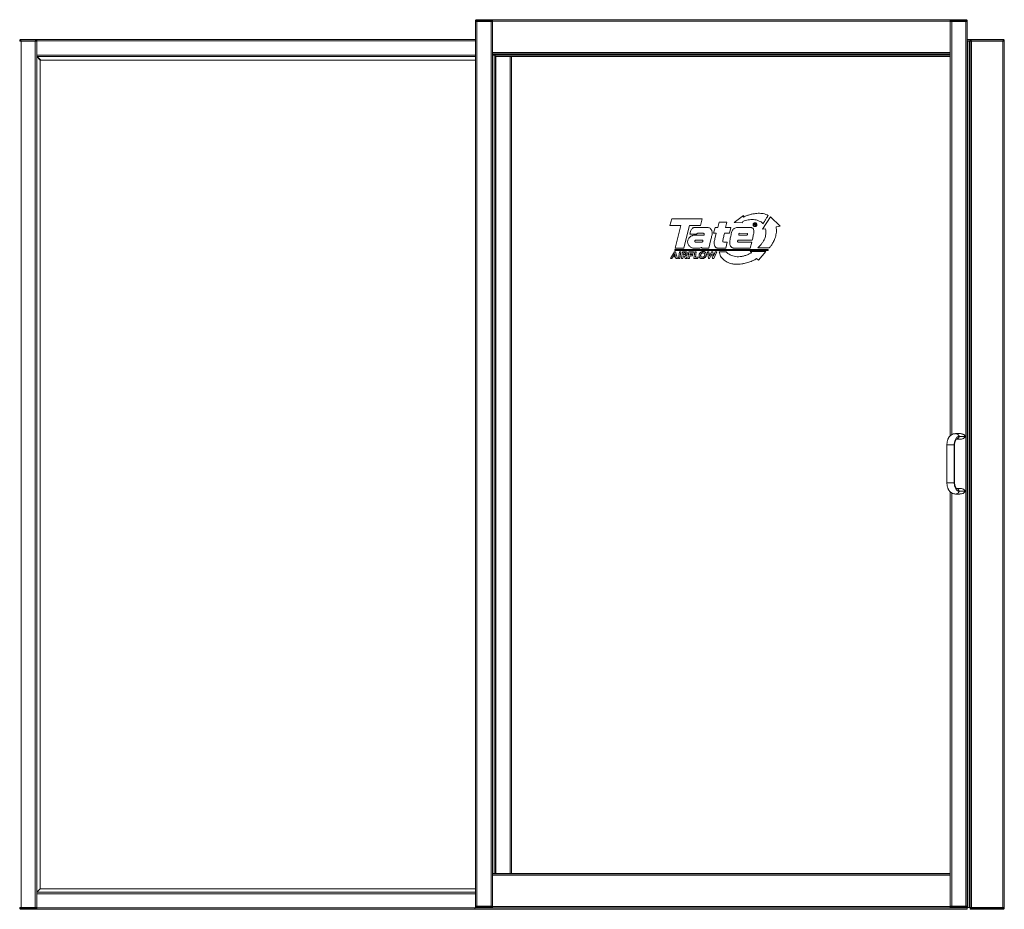
# Model space of a CAD drawing. Units: millimetres. Extents: x 2 to 412, y 17 to 277.
# Drawn here: x 61 to 152, y 152 to 234 of the extents above; entities that cross this region are included whole.
import ezdxf

# ---------------------------------------------------------------- set-up
doc = ezdxf.new("R2010")
doc.units = ezdxf.units.MM
doc.header["$PDSIZE"] = -1
doc.dimstyles.new('ISO-25', dxfattribs={"dimtxt": 2.5, "dimasz": 2.5, "dimexe": 1.25, "dimexo": 0.625, "dimtad": 1, "dimtxsty": 'Standard', "dimcen": 2.5, "dimadec": 0, "dimazin": 0, "dimtfac": 1, "dimtmove": 0, "dimatfit": 3, "dimfxl": 1, "dimarcsym": 0})

# ---------------------------------------------------------------- blocks, each defined once
blk = doc.blocks.new('*D332')
at = {"color": 0, "lineweight": -2, "transparency": 16777216}
for p, q in [((60.481, 232.097), (46.155, 232.097)), ((47.155, 228.795), (47.155, 199.229)), ((47.155, 155.399), (47.155, 184.966)), ((60.481, 152.097), (46.155, 152.097))]:
    blk.add_line(p, q, dxfattribs=at)
at = {"color": 0, "transparency": 16777216}
for points in [[(46.605, 228.795), (47.705, 228.795), (47.155, 232.097)], [(46.605, 155.399), (47.705, 155.399), (47.155, 152.097)]]:
    blk.add_solid(points, dxfattribs=at)
at = {"layer": 'Defpoints', "color": 0, "transparency": 16777216}
for p in [(47.155, 232.097), (61.481, 232.097), (61.481, 152.097)]:
    blk.add_point(p, dxfattribs=at)
at = {"color": 0, "transparency": 16777216, "char_height": 3.5, "attachment_point": 5}
for s, insert in [('80,0"', (47.155, 195.663)), ('[203,2cm]', (47.155, 188.532))]:
    blk.add_mtext(s, dxfattribs=dict(at, insert=insert))

msp = doc.modelspace()

# ---------------------------------------------------------------- linework, layer by layer
at = {"color": 7, "linetype": 'Continuous', "lineweight": 15}
for p, q in [((103.275, 233.796), (103.275, 233.757)), ((103.412, 233.757), (103.275, 233.757)), ((103.275, 152.379), (103.275, 233.757)), ((103.393, 233.914), (104.731, 233.914)), ((103.412, 233.757), (103.412, 233.796)), ((104.712, 233.796), (103.412, 233.796)), ((104.712, 233.757), (103.412, 233.757)), ((103.412, 152.379), (103.412, 233.757)), ((104.712, 233.757), (104.712, 233.796)), ((104.849, 233.757), (104.712, 233.757)), ((104.712, 152.379), (104.712, 233.757)), ((146.936, 233.914), (104.849, 233.914)), ((104.849, 233.776), (104.849, 233.914)), ((146.936, 233.776), (104.849, 233.776)), ((104.849, 230.902), (104.849, 233.776)), ((146.936, 233.776), (146.936, 233.914)), ((146.936, 230.902), (146.936, 233.776)), ((147.074, 233.757), (146.936, 233.757)), ((147.054, 233.914), (148.393, 233.914)), ((148.373, 233.796), (147.074, 233.796)), ((147.074, 233.757), (147.074, 233.796)), ((148.373, 233.757), (147.074, 233.757)), ((148.373, 233.757), (148.373, 233.796)), ((148.511, 233.757), (148.373, 233.757)), ((148.373, 233.757), (148.373, 152.379)), ((148.511, 233.757), (148.511, 233.796)), ((148.511, 233.757), (148.511, 152.379)), ((61.363, 231.94), (61.363, 231.979)), ((61.363, 231.94), (61.501, 231.94)), ((62.82, 232.097), (61.481, 232.097)), ((61.501, 231.94), (61.501, 231.979)), ((61.501, 231.979), (62.8, 231.979)), ((61.501, 231.94), (62.8, 231.94)), ((61.501, 152.255), (61.501, 231.94)), ((62.8, 231.94), (62.8, 231.979)), ((62.8, 231.94), (62.938, 231.94)), ((62.8, 152.255), (62.8, 231.94)), ((103.275, 232.097), (62.938, 232.097)), ((62.938, 231.959), (62.938, 232.097)), ((62.938, 230.66), (62.938, 231.959)), ((148.883, 232.097), (148.511, 232.097)), ((148.511, 231.94), (148.562, 231.94)), ((148.562, 231.94), (148.562, 152.255)), ((148.562, 231.94), (148.568, 231.94)), ((148.568, 231.94), (148.568, 152.255)), ((148.568, 231.94), (148.725, 231.94)), ((148.725, 231.94), (148.725, 152.255)), ((148.725, 231.94), (148.745, 231.94)), ((148.745, 231.94), (148.745, 152.255)), ((148.745, 231.94), (148.764, 231.94)), ((148.764, 231.94), (148.764, 231.979)), ((148.902, 231.94), (148.764, 231.94)), ((148.764, 152.255), (148.764, 231.94)), ((148.883, 232.097), (151.796, 232.097)), ((148.902, 231.979), (151.776, 231.979)), ((148.902, 231.94), (148.902, 231.979)), ((151.776, 231.94), (148.902, 231.94)), ((148.902, 152.255), (148.902, 231.94)), ((151.776, 231.94), (151.776, 231.979)), ((151.776, 231.94), (151.914, 231.94)), ((151.776, 152.255), (151.776, 231.94)), ((151.914, 231.94), (151.914, 231.979)), ((151.914, 152.255), (151.914, 231.94)), ((62.938, 230.522), (62.938, 230.66)), ((63.253, 230.207), (62.938, 230.522)), ((103.275, 230.522), (62.938, 230.522)), ((62.938, 153.672), (62.938, 230.522)), ((62.977, 230.522), (63.292, 230.207)), ((63.253, 153.987), (63.253, 230.207)), ((63.292, 230.207), (103.275, 230.207)), ((146.936, 230.902), (104.849, 230.902)), ((104.849, 230.765), (104.849, 230.902)), ((146.936, 230.765), (104.849, 230.765)), ((104.849, 155.371), (104.849, 230.765)), ((104.849, 230.728), (146.936, 230.728)), ((104.886, 230.765), (104.886, 155.371)), ((104.886, 230.651), (105.074, 230.651)), ((105.074, 230.651), (105.099, 230.651)), ((105.099, 155.376), (105.099, 230.651)), ((105.162, 230.522), (105.099, 230.522)), ((106.461, 230.522), (105.162, 230.522)), ((106.599, 230.522), (106.461, 230.522)), ((146.931, 230.522), (106.599, 230.522)), ((106.599, 230.522), (106.599, 155.376)), ((146.931, 195.643), (146.931, 230.765)), ((146.936, 230.765), (146.936, 230.902)), ((146.936, 230.765), (146.936, 195.647)), ((121.153, 214.98), (121.341, 215.597)), ((121.341, 215.597), (124.12, 215.597)), ((124.12, 215.597), (123.962, 214.98)), ((127.071, 215.257), (127.919, 215.903)), ((129.666, 214.638), (130.406, 215.793)), ((130.406, 215.793), (131.287, 214.913)), ((122.164, 214.978), (121.153, 214.98)), ((121.641, 212.904), (122.164, 214.978)), ((122.953, 214.98), (122.686, 213.915)), ((123.962, 214.98), (122.953, 214.98)), ((123.355, 214.791), (124.68, 214.789)), ((125.172, 214.27), (125.313, 214.791)), ((125.313, 214.791), (125.555, 214.791)), ((125.555, 214.791), (125.678, 215.297)), ((125.678, 215.297), (126.388, 215.297)), ((126.388, 215.297), (126.285, 214.793)), ((126.285, 214.793), (126.763, 214.791)), ((126.763, 214.791), (126.632, 214.268)), ((127.851, 215.246), (127.071, 215.257)), ((127.21, 214.779), (127.276, 214.791)), ((127.276, 214.791), (128.67, 214.789)), ((127.866, 215.361), (127.851, 215.246)), ((128.919, 215.177), (128.872, 214.951)), ((128.872, 214.951), (128.902, 214.951)), ((128.902, 214.951), (128.923, 215.048)), ((129.024, 215.177), (128.919, 215.177)), ((128.923, 215.048), (128.997, 215.048)), ((128.928, 215.074), (128.944, 215.151)), ((128.999, 215.074), (128.928, 215.074)), ((128.944, 215.151), (129.021, 215.151)), ((129.022, 214.951), (129.059, 214.951)), ((129.054, 214.979), (129.06, 215.02)), ((129.059, 214.951), (129.06, 214.956)), ((129.967, 214.692), (129.666, 214.638)), ((131.287, 214.913), (130.932, 214.856)), ((122.686, 213.915), (122.434, 212.904)), ((123.613, 214.186), (122.99, 214.186)), ((123.365, 214.088), (124.253, 214.092)), ((124.253, 214.268), (123.708, 214.266)), ((125.426, 214.266), (125.172, 214.27)), ((125.299, 213.76), (125.426, 214.266)), ((126.632, 214.268), (126.185, 214.268)), ((128.223, 214.092), (127.534, 214.094)), ((127.571, 214.266), (128.258, 214.264)), ((128.247, 214.102), (128.223, 214.092)), ((128.779, 213.835), (128.74, 213.634)), ((122.434, 212.904), (121.641, 212.904)), ((123.847, 212.904), (123.277, 212.906)), ((124.112, 213.466), (123.488, 213.468)), ((123.505, 213.622), (123.535, 213.632)), ((123.535, 213.632), (124.151, 213.63)), ((124.105, 212.904), (124.105, 212.976)), ((124.739, 212.904), (124.105, 212.904)), ((124.932, 213.696), (124.739, 212.904)), ((126.304, 212.904), (125.547, 212.906)), ((126.068, 213.474), (126.111, 213.462)), ((126.111, 213.462), (126.425, 213.462)), ((126.425, 213.462), (126.304, 212.904)), ((128.543, 212.904), (127.025, 212.906)), ((127.446, 213.462), (128.684, 213.462)), ((128.74, 213.634), (127.474, 213.632)), ((128.684, 213.462), (128.543, 212.904)), ((130.287, 212.919), (129.234, 212.919)), ((121.222, 211.959), (121.573, 212.573)), ((121.371, 211.959), (121.222, 211.959)), ((121.441, 212.089), (121.371, 211.959)), ((121.679, 212.089), (121.441, 212.089)), ((121.6, 212.394), (121.499, 212.203)), ((121.499, 212.203), (121.649, 212.203)), ((121.573, 212.573), (121.685, 212.573)), ((121.649, 212.203), (121.6, 212.394)), ((121.602, 212.702), (121.602, 212.765)), ((121.602, 212.765), (130.184, 212.765)), ((121.602, 212.702), (130.184, 212.702)), ((121.714, 211.959), (121.679, 212.089)), ((121.685, 212.573), (121.867, 211.959)), ((121.867, 211.959), (121.714, 211.959)), ((121.948, 211.959), (122.034, 212.573)), ((122.084, 211.959), (121.948, 211.959)), ((122.034, 212.573), (122.17, 212.573)), ((122.17, 212.573), (122.084, 211.959)), ((122.229, 211.959), (122.315, 212.573)), ((122.364, 211.959), (122.229, 211.959)), ((122.315, 212.573), (122.553, 212.573)), ((122.398, 212.204), (122.364, 211.959)), ((122.465, 212.204), (122.398, 212.204)), ((122.434, 212.459), (122.415, 212.319)), ((122.415, 212.319), (122.494, 212.319)), ((122.522, 212.459), (122.434, 212.459)), ((122.56, 211.959), (122.465, 212.204)), ((122.722, 211.959), (122.56, 211.959)), ((122.602, 212.218), (122.722, 211.959)), ((122.818, 211.959), (122.904, 212.573)), ((122.954, 211.959), (122.818, 211.959)), ((122.904, 212.573), (123.316, 212.573)), ((122.987, 212.198), (122.954, 211.959)), ((123.243, 212.198), (122.987, 212.198)), ((123.022, 212.448), (123.005, 212.323)), ((123.005, 212.323), (123.261, 212.323)), ((123.299, 212.448), (123.022, 212.448)), ((123.261, 212.323), (123.243, 212.198)), ((123.316, 212.573), (123.299, 212.448)), ((123.355, 211.959), (123.441, 212.573)), ((123.741, 211.959), (123.355, 211.959)), ((123.441, 212.573), (123.576, 212.573)), ((123.576, 212.573), (123.507, 212.084)), ((123.507, 212.084), (123.758, 212.084)), ((123.758, 212.084), (123.741, 211.959)), ((124.603, 212.573), (124.75, 212.573)), ((124.699, 211.959), (124.603, 212.573)), ((124.816, 211.959), (124.699, 211.959)), ((124.75, 212.573), (124.793, 212.179)), ((124.793, 212.179), (124.795, 212.179)), ((124.795, 212.179), (124.979, 212.573)), ((125.01, 212.384), (124.816, 211.959)), ((124.979, 212.573), (125.105, 212.573)), ((125.012, 212.384), (125.01, 212.384)), ((125.088, 211.959), (125.012, 212.384)), ((125.209, 211.959), (125.088, 211.959)), ((125.105, 212.573), (125.176, 212.169)), ((125.176, 212.169), (125.178, 212.169)), ((125.178, 212.169), (125.337, 212.573)), ((125.474, 212.573), (125.209, 211.959)), ((125.337, 212.573), (125.474, 212.573)), ((125.702, 212.573), (126.325, 212.573)), ((128.673, 212.493), (128.542, 212.582)), ((128.542, 212.582), (129.995, 212.582)), ((129.305, 211.81), (129.137, 211.948)), ((129.995, 212.582), (129.305, 211.81)), ((130.184, 212.702), (130.184, 212.765)), ((147.814, 195.843), (147.43, 195.843)), ((146.635, 194.82), (146.635, 191.316)), ((147.312, 194.82), (147.312, 191.316)), ((147.344, 191.316), (147.344, 194.82)), ((147.489, 195.331), (147.814, 195.331)), ((148.294, 195.587), (147.752, 195.587)), ((146.931, 155.371), (146.931, 190.493)), ((146.936, 190.489), (146.936, 155.371)), ((147.43, 190.292), (147.814, 190.292)), ((147.814, 190.804), (147.494, 190.804)), ((147.752, 190.548), (148.294, 190.548)), ((104.849, 155.376), (146.936, 155.376)), ((104.849, 155.371), (104.849, 155.233)), ((104.849, 155.371), (146.936, 155.371)), ((104.849, 155.233), (146.936, 155.233)), ((104.849, 155.233), (104.849, 152.359)), ((146.936, 155.371), (146.936, 155.233)), ((146.936, 155.233), (146.936, 152.359)), ((62.938, 153.672), (63.253, 153.987)), ((103.275, 153.987), (63.253, 153.987)), ((103.275, 153.672), (62.938, 153.672)), ((62.938, 153.534), (62.938, 153.672)), ((62.938, 152.235), (62.938, 153.534)), ((61.363, 152.255), (61.363, 152.215)), ((61.501, 152.255), (61.363, 152.255)), ((61.501, 152.255), (61.501, 152.215)), ((62.8, 152.255), (61.501, 152.255)), ((62.8, 152.215), (61.501, 152.215)), ((62.8, 152.255), (62.8, 152.215)), ((62.938, 152.255), (62.8, 152.255)), ((62.938, 152.097), (62.938, 152.235)), ((103.235, 152.096), (103.235, 152.221)), ((103.235, 152.221), (103.393, 152.221)), ((103.275, 152.379), (103.275, 152.339)), ((103.275, 152.379), (103.412, 152.379)), ((104.731, 152.221), (103.393, 152.221)), ((103.412, 152.379), (103.412, 152.339)), ((103.412, 152.379), (104.712, 152.379)), ((103.412, 152.339), (104.712, 152.339)), ((104.712, 152.379), (104.712, 152.339)), ((104.712, 152.379), (104.849, 152.379)), ((104.731, 152.221), (104.849, 152.221)), ((104.849, 152.359), (104.849, 152.221)), ((104.849, 152.359), (146.936, 152.359)), ((104.849, 152.221), (146.936, 152.221)), ((146.936, 152.379), (147.074, 152.379)), ((146.936, 152.359), (146.936, 152.221)), ((146.936, 152.221), (147.054, 152.221)), ((148.393, 152.221), (147.054, 152.221)), ((147.074, 152.379), (147.074, 152.339)), ((147.074, 152.379), (148.373, 152.379)), ((147.074, 152.339), (148.373, 152.339)), ((148.373, 152.379), (148.373, 152.339)), ((148.373, 152.379), (148.511, 152.379)), ((148.393, 152.221), (148.511, 152.221)), ((148.489, 152.255), (148.562, 152.255)), ((148.511, 152.339), (148.511, 152.379)), ((148.511, 152.096), (148.511, 152.221)), ((148.562, 152.255), (148.568, 152.255)), ((148.568, 152.255), (148.725, 152.255)), ((148.725, 152.255), (148.745, 152.255)), ((148.745, 152.255), (148.764, 152.255)), ((148.764, 152.255), (148.902, 152.255)), ((148.764, 152.255), (148.764, 152.215)), ((148.764, 152.215), (148.764, 152.097)), ((148.902, 152.255), (148.902, 152.215)), ((148.902, 152.255), (151.776, 152.255)), ((148.902, 152.215), (151.776, 152.215)), ((151.776, 152.255), (151.776, 152.215)), ((151.914, 152.255), (151.776, 152.255)), ((151.914, 152.255), (151.914, 152.215)), ((61.481, 152.097), (62.82, 152.097)), ((103.235, 152.097), (62.938, 152.097)), ((103.235, 152.096), (148.511, 152.096)), ((148.883, 152.097), (148.764, 152.097)), ((148.883, 152.097), (151.796, 152.097))]:
    msp.add_line(p, q, dxfattribs=at)
at = {"color": 8, "linetype": 'Continuous', "lineweight": 15}
for p, q in [((147.074, 233.757), (147.074, 195.75)), ((103.275, 231.959), (62.938, 231.959)), ((148.764, 231.959), (148.511, 231.959)), ((103.275, 230.66), (62.938, 230.66)), ((146.931, 230.66), (104.886, 230.66)), ((105.074, 230.651), (105.074, 155.376)), ((105.162, 230.522), (105.162, 155.376)), ((106.461, 230.522), (106.461, 155.376)), ((147.074, 190.385), (147.074, 152.379)), ((103.275, 153.534), (62.938, 153.534)), ((103.341, 152.235), (62.938, 152.235)), ((104.849, 152.235), (104.783, 152.235))]:
    msp.add_line(p, q, dxfattribs=at)
at = {"color": 7, "linetype": 'Continuous', "lineweight": 15}
for points, knots in [([(103.315, 233.885), (103.303, 233.871), (103.279, 233.844), (103.276, 233.812), (103.275, 233.796)], [0, 0, 0, 0, 0.498094, 1, 1, 1, 1]), ([(103.315, 233.885), (103.327, 233.893), (103.351, 233.911), (103.379, 233.913), (103.393, 233.914)], [0, 0, 0, 0, 0.484366, 1, 1, 1, 1]), ([(103.412, 233.796), (103.395, 233.812), (103.36, 233.844), (103.33, 233.871), (103.315, 233.885)], [0, 0, 0, 0, 0.503636, 1, 1, 1, 1]), ([(104.809, 233.885), (104.794, 233.871), (104.764, 233.844), (104.729, 233.812), (104.712, 233.796)], [0, 0, 0, 0, 0.498094, 1, 1, 1, 1]), ([(104.731, 233.914), (104.745, 233.913), (104.773, 233.911), (104.797, 233.893), (104.809, 233.885)], [0, 0, 0, 0, 0.515634, 1, 1, 1, 1]), ([(104.849, 233.796), (104.848, 233.812), (104.845, 233.844), (104.821, 233.871), (104.809, 233.885)], [0, 0, 0, 0, 0.503636, 1, 1, 1, 1]), ([(146.976, 233.885), (146.964, 233.871), (146.941, 233.844), (146.938, 233.812), (146.936, 233.796)], [0, 0, 0, 0, 0.498094, 1, 1, 1, 1]), ([(146.976, 233.885), (146.988, 233.893), (147.013, 233.911), (147.04, 233.913), (147.054, 233.914)], [0, 0, 0, 0, 0.484366, 1, 1, 1, 1]), ([(147.074, 233.796), (147.056, 233.812), (147.022, 233.844), (146.991, 233.871), (146.976, 233.885)], [0, 0, 0, 0, 0.5036363, 1, 1, 1, 1]), ([(148.47, 233.885), (148.455, 233.871), (148.425, 233.844), (148.39, 233.812), (148.373, 233.796)], [0, 0, 0, 0, 0.498094, 1, 1, 1, 1]), ([(148.393, 233.914), (148.407, 233.913), (148.434, 233.911), (148.459, 233.893), (148.47, 233.885)], [0, 0, 0, 0, 0.515634, 1, 1, 1, 1]), ([(148.511, 233.796), (148.509, 233.812), (148.506, 233.844), (148.482, 233.871), (148.47, 233.885)], [0, 0, 0, 0, 0.503636, 1, 1, 1, 1]), ([(61.363, 231.979), (61.364, 231.995), (61.367, 232.027), (61.391, 232.055), (61.403, 232.068)], [0, 0, 0, 0, 0.501906, 1, 1, 1, 1]), ([(61.403, 232.068), (61.415, 232.076), (61.44, 232.094), (61.467, 232.096), (61.481, 232.097)], [0, 0, 0, 0, 0.484366, 1, 1, 1, 1]), ([(61.403, 232.068), (61.418, 232.055), (61.449, 232.027), (61.483, 231.995), (61.501, 231.979)], [0, 0, 0, 0, 0.4980944, 1, 1, 1, 1]), ([(62.8, 231.979), (62.817, 231.995), (62.852, 232.027), (62.882, 232.055), (62.897, 232.068)], [0, 0, 0, 0, 0.501906, 1, 1, 1, 1]), ([(62.82, 232.097), (62.834, 232.096), (62.861, 232.094), (62.885, 232.076), (62.897, 232.068)], [0, 0, 0, 0, 0.515634, 1, 1, 1, 1]), ([(62.897, 232.068), (62.909, 232.055), (62.933, 232.027), (62.936, 231.995), (62.938, 231.979)], [0, 0, 0, 0, 0.498094, 1, 1, 1, 1]), ([(148.805, 232.068), (148.793, 232.055), (148.769, 232.027), (148.766, 231.995), (148.764, 231.979)], [0, 0, 0, 0, 0.498094, 1, 1, 1, 1]), ([(148.805, 232.068), (148.817, 232.076), (148.841, 232.094), (148.868, 232.096), (148.883, 232.097)], [0, 0, 0, 0, 0.484366, 1, 1, 1, 1]), ([(148.902, 231.979), (148.885, 231.995), (148.85, 232.027), (148.82, 232.055), (148.805, 232.068)], [0, 0, 0, 0, 0.5019056, 1, 1, 1, 1]), ([(151.776, 231.979), (151.794, 231.995), (151.828, 232.027), (151.859, 232.055), (151.874, 232.068)], [0, 0, 0, 0, 0.5019056, 1, 1, 1, 1]), ([(151.874, 232.068), (151.862, 232.076), (151.837, 232.094), (151.81, 232.096), (151.796, 232.097)], [0, 0, 0, 0, 0.484366, 1, 1, 1, 1]), ([(151.874, 232.068), (151.886, 232.055), (151.91, 232.027), (151.913, 231.995), (151.914, 231.979)], [0, 0, 0, 0, 0.498094, 1, 1, 1, 1]), ([(128.863, 215.529), (128.779, 215.532), (128.605, 215.541), (128.354, 215.499), (128.105, 215.438), (127.948, 215.387), (127.866, 215.361)], [0, 0, 0, 0, 0.245515, 0.513473, 0.745634, 1, 1, 1, 1]), ([(127.899, 215.756), (127.962, 215.782), (128.079, 215.831), (128.247, 215.897), (128.399, 215.951), (128.548, 215.996), (128.7, 216.033), (128.865, 216.063), (128.98, 216.078), (129.041, 216.086)], [0, 0, 0, 0, 0.170648, 0.319137, 0.452452, 0.577717, 0.708209, 0.846204, 1, 1, 1, 1]), ([(127.919, 215.903), (127.922, 215.884), (127.927, 215.85), (127.928, 215.81), (127.923, 215.786), (127.917, 215.772), (127.91, 215.761), (127.903, 215.758), (127.899, 215.756)], [0, 0, 0, 0, 0.370348, 0.649056, 0.757434, 0.848464, 0.926901, 1, 1, 1, 1]), ([(129.716, 215.149), (129.682, 215.189), (129.61, 215.272), (129.463, 215.362), (129.286, 215.439), (129.083, 215.498), (128.936, 215.518), (128.863, 215.529)], [0, 0, 0, 0, 0.164286, 0.342908, 0.534232, 0.768341, 1, 1, 1, 1]), ([(129.041, 216.086), (129.122, 216.094), (129.279, 216.11), (129.511, 216.106), (129.744, 216.077), (129.978, 216.02), (130.131, 215.952), (130.206, 215.919)], [0, 0, 0, 0, 0.2032136, 0.3964561, 0.5817095, 0.7928102, 1, 1, 1, 1]), ([(130.206, 215.919), (130.195, 215.902), (130.167, 215.86), (130.118, 215.784), (130.056, 215.687), (129.986, 215.578), (129.915, 215.466), (129.848, 215.36), (129.791, 215.269), (129.748, 215.201), (129.725, 215.163), (129.716, 215.149)], [0, 0, 0, 0, 0.0646364, 0.1677468, 0.2978496, 0.443458, 0.5930838, 0.7328322, 0.85449, 0.9471734, 1, 1, 1, 1]), ([(122.99, 214.186), (123.002, 214.243), (123.026, 214.357), (123.077, 214.512), (123.149, 214.646), (123.214, 214.712), (123.248, 214.746)], [0, 0, 0, 0, 0.280036, 0.556886, 0.774139, 1, 1, 1, 1]), ([(123.248, 214.746), (123.266, 214.758), (123.3, 214.778), (123.338, 214.787), (123.355, 214.791)], [0, 0, 0, 0, 0.561503, 1, 1, 1, 1]), ([(124.68, 214.789), (124.72, 214.781), (124.801, 214.764), (124.895, 214.695), (124.966, 214.615), (124.993, 214.557), (125.006, 214.528)], [0, 0, 0, 0, 0.2756925, 0.5592701, 0.7827185, 1, 1, 1, 1]), ([(126.716, 213.811), (126.732, 213.88), (126.765, 214.02), (126.8, 214.232), (126.848, 214.411), (126.913, 214.549), (126.987, 214.648), (127.086, 214.73), (127.167, 214.762), (127.21, 214.779)], [0, 0, 0, 0, 0.1841053, 0.3750343, 0.5616836, 0.6676136, 0.7722241, 0.8804023, 1, 1, 1, 1]), ([(128.67, 214.789), (128.694, 214.783), (128.744, 214.769), (128.8, 214.722), (128.842, 214.671), (128.856, 214.634), (128.863, 214.615)], [0, 0, 0, 0, 0.274161, 0.5615, 0.786277, 1, 1, 1, 1]), ([(128.863, 214.615), (128.874, 214.566), (128.896, 214.468), (128.884, 214.318), (128.853, 214.165), (128.809, 214.006), (128.789, 213.892), (128.779, 213.835)], [0, 0, 0, 0, 0.191508, 0.376453, 0.561906, 0.781725, 1, 1, 1, 1]), ([(128.808, 215.057), (128.811, 215.083), (128.818, 215.135), (128.865, 215.192), (128.923, 215.227), (128.964, 215.231), (128.985, 215.234)], [0, 0, 0, 0, 0.283717, 0.5579, 0.775001, 1, 1, 1, 1]), ([(128.985, 214.88), (128.959, 214.883), (128.907, 214.89), (128.849, 214.937), (128.814, 214.995), (128.81, 215.036), (128.808, 215.057)], [0, 0, 0, 0, 0.283788, 0.558027, 0.775108, 1, 1, 1, 1]), ([(128.985, 215.234), (129.011, 215.23), (129.063, 215.223), (129.121, 215.176), (129.156, 215.118), (129.16, 215.078), (129.162, 215.057)], [0, 0, 0, 0, 0.283624, 0.55783, 0.774966, 1, 1, 1, 1]), ([(129.162, 215.057), (129.158, 215.03), (129.152, 214.978), (129.104, 214.921), (129.047, 214.886), (129.006, 214.882), (128.985, 214.88)], [0, 0, 0, 0, 0.2836672, 0.5579168, 0.7750527, 1, 1, 1, 1]), ([(128.997, 215.048), (129.001, 215.048), (129.008, 215.048), (129.017, 215.045), (129.024, 215.041), (129.029, 215.033), (129.031, 215.021), (129.029, 215.012), (129.028, 215.008)], [0, 0, 0, 0, 0.1915698, 0.339605, 0.4584396, 0.5634696, 0.7735862, 1, 1, 1, 1]), ([(129.053, 215.113), (129.052, 215.108), (129.049, 215.098), (129.04, 215.086), (129.023, 215.076), (129.009, 215.075), (128.999, 215.074)], [0, 0, 0, 0, 0.2307061, 0.4212436, 0.5955588, 1, 1, 1, 1]), ([(129.021, 215.151), (129.025, 215.151), (129.033, 215.151), (129.044, 215.147), (129.051, 215.14), (129.054, 215.133), (129.055, 215.124), (129.054, 215.117), (129.053, 215.113)], [0, 0, 0, 0, 0.20727, 0.424095, 0.534504, 0.65672, 0.806357, 1, 1, 1, 1]), ([(129.028, 215.008), (129.026, 214.998), (129.022, 214.979), (129.022, 214.96), (129.022, 214.951)], [0, 0, 0, 0, 0.540624, 1, 1, 1, 1]), ([(129.085, 215.116), (129.086, 215.122), (129.088, 215.132), (129.086, 215.146), (129.081, 215.157), (129.07, 215.168), (129.05, 215.176), (129.033, 215.177), (129.024, 215.177)], [0, 0, 0, 0, 0.158878, 0.2889, 0.402174, 0.51052, 0.740505, 1, 1, 1, 1]), ([(129.042, 215.062), (129.052, 215.068), (129.067, 215.077), (129.08, 215.098), (129.083, 215.11), (129.085, 215.116)], [0, 0, 0, 0, 0.48453, 0.718237, 1, 1, 1, 1]), ([(129.06, 215.02), (129.061, 215.024), (129.062, 215.031), (129.062, 215.04), (129.06, 215.047), (129.055, 215.056), (129.048, 215.06), (129.042, 215.062)], [0, 0, 0, 0, 0.231741, 0.411106, 0.552149, 0.669726, 1, 1, 1, 1]), ([(129.06, 214.956), (129.059, 214.957), (129.056, 214.959), (129.054, 214.962), (129.052, 214.967), (129.052, 214.972), (129.053, 214.976), (129.054, 214.979)], [0, 0, 0, 0, 0.19143, 0.348357, 0.500724, 0.715269, 1, 1, 1, 1]), ([(129.234, 212.919), (129.306, 212.991), (129.445, 213.128), (129.63, 213.342), (129.781, 213.56), (129.885, 213.777), (129.949, 213.991), (129.983, 214.206), (129.991, 214.442), (129.975, 214.606), (129.967, 214.692)], [0, 0, 0, 0, 0.1523267, 0.2914312, 0.4213055, 0.5473702, 0.648254, 0.7548029, 0.8708404, 1, 1, 1, 1]), ([(130.932, 214.856), (130.943, 214.776), (130.966, 214.616), (130.956, 214.374), (130.92, 214.139), (130.861, 213.913), (130.785, 213.701), (130.7, 213.513), (130.614, 213.35), (130.531, 213.214), (130.447, 213.094), (130.37, 212.994), (130.312, 212.941), (130.287, 212.919)], [0, 0, 0, 0, 0.115237, 0.229186, 0.341895, 0.452576, 0.559815, 0.661745, 0.745327, 0.821473, 0.88846, 0.953236, 1, 1, 1, 1]), ([(122.812, 213.337), (122.802, 213.379), (122.782, 213.461), (122.792, 213.587), (122.832, 213.712), (122.904, 213.834), (122.975, 213.903), (123.011, 213.938)], [0, 0, 0, 0, 0.192093, 0.375446, 0.557231, 0.775184, 1, 1, 1, 1]), ([(123.011, 213.938), (123.04, 213.96), (123.098, 214.005), (123.188, 214.05), (123.278, 214.079), (123.336, 214.085), (123.365, 214.088)], [0, 0, 0, 0, 0.280063, 0.556059, 0.774516, 1, 1, 1, 1]), ([(123.708, 214.266), (123.697, 214.262), (123.674, 214.254), (123.64, 214.227), (123.623, 214.201), (123.613, 214.186)], [0, 0, 0, 0, 0.278536, 0.563282, 1, 1, 1, 1]), ([(124.304, 214.233), (124.295, 214.242), (124.281, 214.258), (124.261, 214.265), (124.253, 214.268)], [0, 0, 0, 0, 0.571285, 1, 1, 1, 1]), ([(124.253, 214.092), (124.266, 214.098), (124.291, 214.108), (124.306, 214.129), (124.313, 214.139)], [0, 0, 0, 0, 0.545778, 1, 1, 1, 1]), ([(124.313, 214.139), (124.318, 214.158), (124.325, 214.19), (124.31, 214.22), (124.304, 214.233)], [0, 0, 0, 0, 0.561434, 1, 1, 1, 1]), ([(125.006, 214.528), (125.02, 214.489), (125.048, 214.413), (125.056, 214.293), (125.045, 214.175), (125.016, 214.036), (124.969, 213.878), (124.945, 213.756), (124.932, 213.696)], [0, 0, 0, 0, 0.144376, 0.282837, 0.421102, 0.561154, 0.782898, 1, 1, 1, 1]), ([(125.299, 213.079), (125.282, 213.118), (125.247, 213.197), (125.23, 213.328), (125.234, 213.468), (125.256, 213.614), (125.285, 213.712), (125.299, 213.76)], [0, 0, 0, 0, 0.1820953, 0.368577, 0.559678, 0.7850585, 1, 1, 1, 1]), ([(126.185, 214.268), (126.15, 214.139), (126.086, 213.909), (126.037, 213.675), (126.016, 213.571)], [0, 0, 0, 0, 0.558058, 1, 1, 1, 1]), ([(126.695, 213.187), (126.682, 213.224), (126.658, 213.299), (126.656, 213.419), (126.669, 213.544), (126.695, 213.674), (126.709, 213.766), (126.716, 213.811)], [0, 0, 0, 0, 0.186311, 0.371558, 0.559884, 0.783048, 1, 1, 1, 1]), ([(127.501, 214.125), (127.498, 214.137), (127.493, 214.159), (127.502, 214.199), (127.517, 214.224), (127.526, 214.239)], [0, 0, 0, 0, 0.285212, 0.559664, 1, 1, 1, 1]), ([(127.534, 214.094), (127.526, 214.099), (127.512, 214.106), (127.504, 214.12), (127.501, 214.125)], [0, 0, 0, 0, 0.563247, 1, 1, 1, 1]), ([(127.526, 214.239), (127.534, 214.245), (127.548, 214.256), (127.564, 214.263), (127.571, 214.266)], [0, 0, 0, 0, 0.55666, 1, 1, 1, 1]), ([(128.299, 214.221), (128.3, 214.208), (128.301, 214.182), (128.29, 214.148), (128.271, 214.12), (128.255, 214.108), (128.247, 214.102)], [0, 0, 0, 0, 0.283286, 0.559259, 0.77594, 1, 1, 1, 1]), ([(128.258, 214.264), (128.264, 214.262), (128.274, 214.257), (128.29, 214.243), (128.296, 214.23), (128.299, 214.221)], [0, 0, 0, 0, 0.277939, 0.559298, 1, 1, 1, 1]), ([(123.277, 212.906), (123.239, 212.916), (123.161, 212.939), (123.056, 213.006), (122.956, 213.095), (122.868, 213.204), (122.831, 213.293), (122.812, 213.337)], [0, 0, 0, 0, 0.179901, 0.368149, 0.561039, 0.786277, 1, 1, 1, 1]), ([(123.451, 213.503), (123.449, 213.516), (123.446, 213.542), (123.463, 213.587), (123.489, 213.608), (123.505, 213.622)], [0, 0, 0, 0, 0.283769, 0.554864, 1, 1, 1, 1]), ([(123.488, 213.468), (123.483, 213.469), (123.474, 213.472), (123.46, 213.484), (123.454, 213.496), (123.451, 213.503)], [0, 0, 0, 0, 0.260782, 0.549819, 1, 1, 1, 1]), ([(124.105, 212.976), (124.059, 212.957), (123.976, 212.922), (123.887, 212.909), (123.847, 212.904)], [0, 0, 0, 0, 0.5516842, 1, 1, 1, 1]), ([(124.173, 213.493), (124.163, 213.484), (124.15, 213.472), (124.127, 213.465), (124.117, 213.465), (124.112, 213.466)], [0, 0, 0, 0, 0.573132, 0.783504, 1, 1, 1, 1]), ([(124.151, 213.63), (124.157, 213.627), (124.167, 213.623), (124.183, 213.609), (124.19, 213.595), (124.194, 213.587)], [0, 0, 0, 0, 0.273623, 0.553851, 1, 1, 1, 1]), ([(124.194, 213.587), (124.196, 213.568), (124.199, 213.534), (124.181, 213.505), (124.173, 213.493)], [0, 0, 0, 0, 0.564295, 1, 1, 1, 1]), ([(125.547, 212.906), (125.519, 212.911), (125.461, 212.922), (125.391, 212.966), (125.335, 213.019), (125.311, 213.059), (125.299, 213.079)], [0, 0, 0, 0, 0.273673, 0.553096, 0.77582, 1, 1, 1, 1]), ([(126.016, 213.571), (126.016, 213.56), (126.017, 213.538), (126.027, 213.509), (126.045, 213.486), (126.06, 213.478), (126.068, 213.474)], [0, 0, 0, 0, 0.285906, 0.557371, 0.769273, 1, 1, 1, 1]), ([(127.025, 212.906), (126.997, 212.91), (126.941, 212.919), (126.865, 212.96), (126.795, 213.019), (126.734, 213.095), (126.708, 213.156), (126.695, 213.187)], [0, 0, 0, 0, 0.183779, 0.370294, 0.560419, 0.784351, 1, 1, 1, 1]), ([(127.384, 213.567), (127.382, 213.562), (127.378, 213.55), (127.378, 213.529), (127.383, 213.514), (127.386, 213.505)], [0, 0, 0, 0, 0.269434, 0.561593, 1, 1, 1, 1]), ([(127.474, 213.632), (127.453, 213.626), (127.424, 213.617), (127.395, 213.591), (127.387, 213.575), (127.384, 213.567)], [0, 0, 0, 0, 0.557475, 0.774575, 1, 1, 1, 1]), ([(127.386, 213.505), (127.395, 213.494), (127.412, 213.475), (127.436, 213.466), (127.446, 213.462)], [0, 0, 0, 0, 0.5664919, 1, 1, 1, 1]), ([(122.494, 212.319), (122.501, 212.319), (122.514, 212.319), (122.527, 212.32), (122.533, 212.32)], [0, 0, 0, 0, 0.545834, 1, 1, 1, 1]), ([(122.559, 212.456), (122.552, 212.457), (122.54, 212.458), (122.528, 212.459), (122.522, 212.459)], [0, 0, 0, 0, 0.564109, 1, 1, 1, 1]), ([(122.533, 212.32), (122.54, 212.321), (122.553, 212.322), (122.566, 212.326), (122.571, 212.328)], [0, 0, 0, 0, 0.571709, 1, 1, 1, 1]), ([(122.553, 212.573), (122.57, 212.573), (122.599, 212.572), (122.628, 212.567), (122.64, 212.564)], [0, 0, 0, 0, 0.573996, 1, 1, 1, 1]), ([(122.592, 212.446), (122.586, 212.449), (122.576, 212.453), (122.564, 212.455), (122.559, 212.456)], [0, 0, 0, 0, 0.5368912, 1, 1, 1, 1]), ([(122.571, 212.328), (122.577, 212.331), (122.588, 212.336), (122.597, 212.345), (122.601, 212.348)], [0, 0, 0, 0, 0.5556709, 1, 1, 1, 1]), ([(122.613, 212.425), (122.61, 212.43), (122.604, 212.438), (122.596, 212.444), (122.592, 212.446)], [0, 0, 0, 0, 0.560342, 1, 1, 1, 1]), ([(122.601, 212.348), (122.606, 212.355), (122.614, 212.366), (122.617, 212.381), (122.618, 212.387)], [0, 0, 0, 0, 0.520525, 1, 1, 1, 1]), ([(122.709, 212.276), (122.692, 212.261), (122.661, 212.232), (122.621, 212.223), (122.602, 212.218)], [0, 0, 0, 0, 0.542993, 1, 1, 1, 1]), ([(122.618, 212.387), (122.619, 212.395), (122.62, 212.408), (122.615, 212.42), (122.613, 212.425)], [0, 0, 0, 0, 0.610433, 1, 1, 1, 1]), ([(122.64, 212.564), (122.655, 212.56), (122.679, 212.554), (122.701, 212.54), (122.71, 212.534)], [0, 0, 0, 0, 0.5795001, 1, 1, 1, 1]), ([(122.758, 212.387), (122.753, 212.364), (122.745, 212.323), (122.72, 212.29), (122.709, 212.276)], [0, 0, 0, 0, 0.569567, 1, 1, 1, 1]), ([(122.71, 212.534), (122.72, 212.525), (122.738, 212.509), (122.748, 212.486), (122.752, 212.476)], [0, 0, 0, 0, 0.548527, 1, 1, 1, 1]), ([(122.752, 212.476), (122.756, 212.461), (122.764, 212.432), (122.76, 212.401), (122.758, 212.387)], [0, 0, 0, 0, 0.5153315, 1, 1, 1, 1]), ([(123.853, 212.132), (123.848, 212.156), (123.84, 212.2), (123.845, 212.245), (123.847, 212.266)], [0, 0, 0, 0, 0.536273, 1, 1, 1, 1]), ([(123.847, 212.266), (123.852, 212.293), (123.86, 212.339), (123.882, 212.381), (123.891, 212.4)], [0, 0, 0, 0, 0.5699361, 1, 1, 1, 1]), ([(123.908, 212.03), (123.894, 212.047), (123.87, 212.078), (123.858, 212.115), (123.853, 212.132)], [0, 0, 0, 0, 0.547761, 1, 1, 1, 1]), ([(123.891, 212.4), (123.904, 212.421), (123.927, 212.459), (123.96, 212.489), (123.974, 212.502)], [0, 0, 0, 0, 0.565664, 1, 1, 1, 1]), ([(124.004, 211.966), (123.983, 211.975), (123.947, 211.991), (123.92, 212.018), (123.908, 212.03)], [0, 0, 0, 0, 0.570266, 1, 1, 1, 1]), ([(123.974, 212.502), (123.994, 212.516), (124.029, 212.543), (124.07, 212.559), (124.088, 212.566)], [0, 0, 0, 0, 0.554159, 1, 1, 1, 1]), ([(123.987, 212.266), (123.986, 212.25), (123.983, 212.224), (123.988, 212.198), (123.99, 212.187)], [0, 0, 0, 0, 0.580731, 1, 1, 1, 1]), ([(124.012, 212.345), (124.006, 212.331), (123.994, 212.306), (123.99, 212.278), (123.987, 212.266)], [0, 0, 0, 0, 0.553635, 1, 1, 1, 1]), ([(123.99, 212.187), (123.994, 212.174), (124.001, 212.151), (124.014, 212.132), (124.02, 212.124)], [0, 0, 0, 0, 0.570533, 1, 1, 1, 1]), ([(124.383, 212.03), (124.353, 212.009), (124.291, 211.966), (124.186, 211.943), (124.088, 211.941), (124.031, 211.958), (124.004, 211.966)], [0, 0, 0, 0, 0.273886, 0.558142, 0.788777, 1, 1, 1, 1]), ([(124.059, 212.408), (124.049, 212.397), (124.031, 212.378), (124.018, 212.355), (124.012, 212.345)], [0, 0, 0, 0, 0.55343, 1, 1, 1, 1]), ([(124.02, 212.124), (124.029, 212.115), (124.044, 212.098), (124.065, 212.087), (124.074, 212.083)], [0, 0, 0, 0, 0.551201, 1, 1, 1, 1]), ([(124.125, 212.449), (124.112, 212.443), (124.088, 212.432), (124.068, 212.415), (124.059, 212.408)], [0, 0, 0, 0, 0.563188, 1, 1, 1, 1]), ([(124.074, 212.083), (124.088, 212.078), (124.115, 212.069), (124.17, 212.066), (124.208, 212.076), (124.231, 212.083)], [0, 0, 0, 0, 0.261406, 0.551832, 1, 1, 1, 1]), ([(124.088, 212.566), (124.113, 212.573), (124.163, 212.587), (124.254, 212.593), (124.317, 212.576), (124.354, 212.566)], [0, 0, 0, 0, 0.283527, 0.576293, 1, 1, 1, 1]), ([(124.283, 212.449), (124.269, 212.454), (124.241, 212.463), (124.187, 212.466), (124.149, 212.455), (124.125, 212.449)], [0, 0, 0, 0, 0.261455, 0.551853, 1, 1, 1, 1]), ([(124.231, 212.083), (124.245, 212.089), (124.269, 212.1), (124.289, 212.117), (124.297, 212.124)], [0, 0, 0, 0, 0.563, 1, 1, 1, 1]), ([(124.337, 212.408), (124.328, 212.417), (124.313, 212.434), (124.292, 212.444), (124.283, 212.449)], [0, 0, 0, 0, 0.552209, 1, 1, 1, 1]), ([(124.297, 212.124), (124.308, 212.134), (124.326, 212.153), (124.339, 212.176), (124.345, 212.187)], [0, 0, 0, 0, 0.554431, 1, 1, 1, 1]), ([(124.367, 212.345), (124.364, 212.358), (124.357, 212.381), (124.343, 212.4), (124.337, 212.408)], [0, 0, 0, 0, 0.570453, 1, 1, 1, 1]), ([(124.345, 212.187), (124.351, 212.201), (124.363, 212.226), (124.367, 212.254), (124.369, 212.266)], [0, 0, 0, 0, 0.549777, 1, 1, 1, 1]), ([(124.354, 212.566), (124.374, 212.557), (124.41, 212.541), (124.437, 212.513), (124.449, 212.502)], [0, 0, 0, 0, 0.569475, 1, 1, 1, 1]), ([(124.369, 212.266), (124.371, 212.281), (124.374, 212.308), (124.369, 212.334), (124.367, 212.345)], [0, 0, 0, 0, 0.577035, 1, 1, 1, 1]), ([(124.467, 212.132), (124.453, 212.111), (124.43, 212.073), (124.398, 212.043), (124.383, 212.03)], [0, 0, 0, 0, 0.564745, 1, 1, 1, 1]), ([(124.449, 212.502), (124.462, 212.485), (124.487, 212.454), (124.499, 212.416), (124.504, 212.4)], [0, 0, 0, 0, 0.547789, 1, 1, 1, 1]), ([(124.51, 212.266), (124.505, 212.239), (124.496, 212.193), (124.476, 212.15), (124.467, 212.132)], [0, 0, 0, 0, 0.570398, 1, 1, 1, 1]), ([(124.504, 212.4), (124.509, 212.376), (124.517, 212.332), (124.512, 212.287), (124.51, 212.266)], [0, 0, 0, 0, 0.5363548, 1, 1, 1, 1]), ([(126.866, 211.463), (126.786, 211.483), (126.631, 211.522), (126.418, 211.612), (126.235, 211.72), (126.08, 211.844), (125.94, 211.993), (125.823, 212.168), (125.737, 212.368), (125.713, 212.506), (125.702, 212.573)], [0, 0, 0, 0, 0.145234, 0.278291, 0.401204, 0.515791, 0.62359, 0.756401, 0.881526, 1, 1, 1, 1]), ([(126.325, 212.573), (126.382, 212.516), (126.496, 212.4), (126.709, 212.27), (126.946, 212.176), (127.207, 212.121), (127.484, 212.108), (127.774, 212.136), (128.072, 212.209), (128.378, 212.324), (128.573, 212.435), (128.673, 212.493)], [0, 0, 0, 0, 0.094673, 0.190989, 0.290456, 0.394262, 0.503384, 0.616566, 0.736495, 0.864001, 1, 1, 1, 1]), ([(129.137, 211.948), (129.101, 211.926), (129.02, 211.875), (128.88, 211.802), (128.712, 211.724), (128.518, 211.646), (128.303, 211.572), (128.056, 211.503), (127.78, 211.447), (127.478, 211.414), (127.171, 211.412), (126.968, 211.446), (126.866, 211.463)], [0, 0, 0, 0, 0.053237, 0.120492, 0.199581, 0.288365, 0.384787, 0.486916, 0.612214, 0.740539, 0.870089, 1, 1, 1, 1]), ([(147.43, 195.843), (147.379, 195.84), (147.285, 195.835), (147.165, 195.797), (147.079, 195.755), (147.001, 195.705), (146.921, 195.638), (146.852, 195.557), (146.802, 195.481), (146.771, 195.425), (146.744, 195.368), (146.717, 195.303), (146.689, 195.22), (146.662, 195.11), (146.64, 194.973), (146.637, 194.873), (146.635, 194.82)], [0, 0, 0, 0, 0.1049317, 0.1915247, 0.2568232, 0.3008552, 0.3850607, 0.486995, 0.5368313, 0.5829007, 0.6252473, 0.6690028, 0.7294505, 0.8064258, 0.8977127, 1, 1, 1, 1]), ([(147.814, 195.842), (147.818, 195.843), (147.867, 195.846), (147.962, 195.833), (148.082, 195.804), (148.18, 195.757), (148.245, 195.707), (148.282, 195.651), (148.294, 195.612), (148.294, 195.592), (148.294, 195.587)], [0, 0, 0, 0, 0.020293, 0.249313, 0.484948, 0.641988, 0.799901, 0.894896, 0.977756, 1, 1, 1, 1]), ([(147.752, 195.587), (147.722, 195.584), (147.66, 195.578), (147.568, 195.524), (147.482, 195.434), (147.408, 195.309), (147.352, 195.156), (147.318, 194.989), (147.314, 194.875), (147.312, 194.82)], [0, 0, 0, 0, 0.131016, 0.270528, 0.415793, 0.56327, 0.715887, 0.862539, 1, 1, 1, 1]), ([(147.344, 194.82), (147.345, 194.853), (147.346, 194.918), (147.358, 195.006), (147.373, 195.079), (147.391, 195.141), (147.409, 195.19), (147.427, 195.23), (147.446, 195.267), (147.467, 195.299), (147.482, 195.319), (147.491, 195.33), (147.489, 195.332), (147.489, 195.333)], [0, 0, 0, 0, 0.130935, 0.249652, 0.353313, 0.439985, 0.527273, 0.593549, 0.66088, 0.764484, 0.828048, 0.909151, 1, 1, 1, 1]), ([(148.294, 195.587), (148.292, 195.569), (148.288, 195.533), (148.251, 195.476), (148.194, 195.427), (148.121, 195.388), (148.029, 195.356), (147.926, 195.334), (147.847, 195.334), (147.814, 195.333)], [0, 0, 0, 0, 0.09185, 0.183032, 0.335425, 0.467731, 0.603393, 0.828373, 1, 1, 1, 1]), ([(146.635, 191.316), (146.637, 191.263), (146.64, 191.163), (146.662, 191.026), (146.689, 190.915), (146.719, 190.826), (146.752, 190.748), (146.791, 190.672), (146.848, 190.584), (146.921, 190.498), (147.001, 190.431), (147.079, 190.381), (147.165, 190.339), (147.285, 190.301), (147.379, 190.295), (147.43, 190.292)], [0, 0, 0, 0, 0.10229, 0.193579, 0.270556, 0.331006, 0.388463, 0.447393, 0.512993, 0.61493, 0.699137, 0.74317, 0.80847, 0.895066, 1, 1, 1, 1]), ([(147.752, 190.548), (147.725, 190.551), (147.67, 190.556), (147.588, 190.598), (147.509, 190.669), (147.439, 190.769), (147.381, 190.892), (147.341, 191.029), (147.316, 191.172), (147.313, 191.269), (147.312, 191.316)], [0, 0, 0, 0, 0.116516, 0.240011, 0.368641, 0.5, 0.631359, 0.759989, 0.883484, 1, 1, 1, 1]), ([(147.51, 190.789), (147.509, 190.789), (147.509, 190.789), (147.492, 190.805), (147.472, 190.83), (147.448, 190.865), (147.428, 190.904), (147.409, 190.947), (147.391, 190.997), (147.374, 191.054), (147.36, 191.121), (147.347, 191.207), (147.345, 191.276), (147.344, 191.316)], [0, 0, 0, 0, 0.099253, 0.173678, 0.261642, 0.355927, 0.43196, 0.496057, 0.579901, 0.665031, 0.744059, 0.851547, 1, 1, 1, 1]), ([(148.294, 190.548), (148.292, 190.566), (148.288, 190.602), (148.251, 190.659), (148.194, 190.708), (148.121, 190.747), (148.029, 190.779), (147.926, 190.801), (147.847, 190.802), (147.814, 190.802)], [0, 0, 0, 0, 0.09185, 0.183032, 0.335425, 0.467731, 0.603393, 0.828373, 1, 1, 1, 1]), ([(147.814, 190.294), (147.826, 190.294), (147.883, 190.291), (147.988, 190.306), (148.106, 190.341), (148.2, 190.391), (148.256, 190.443), (148.289, 190.498), (148.293, 190.532), (148.294, 190.548)], [0, 0, 0, 0, 0.0595981, 0.2934584, 0.5349813, 0.6810772, 0.8280803, 0.9189628, 1, 1, 1, 1]), ([(61.403, 152.126), (61.391, 152.14), (61.367, 152.167), (61.364, 152.199), (61.363, 152.215)], [0, 0, 0, 0, 0.498094, 1, 1, 1, 1]), ([(61.501, 152.215), (61.483, 152.199), (61.449, 152.167), (61.418, 152.14), (61.403, 152.126)], [0, 0, 0, 0, 0.5019056, 1, 1, 1, 1]), ([(61.481, 152.097), (61.467, 152.098), (61.44, 152.101), (61.415, 152.118), (61.403, 152.126)], [0, 0, 0, 0, 0.515634, 1, 1, 1, 1]), ([(62.897, 152.126), (62.882, 152.14), (62.852, 152.167), (62.817, 152.199), (62.8, 152.215)], [0, 0, 0, 0, 0.498094, 1, 1, 1, 1]), ([(62.897, 152.126), (62.885, 152.118), (62.861, 152.101), (62.834, 152.098), (62.82, 152.097)], [0, 0, 0, 0, 0.484366, 1, 1, 1, 1]), ([(62.938, 152.215), (62.936, 152.199), (62.933, 152.167), (62.909, 152.14), (62.897, 152.126)], [0, 0, 0, 0, 0.501906, 1, 1, 1, 1]), ([(103.275, 152.339), (103.276, 152.323), (103.279, 152.291), (103.303, 152.264), (103.315, 152.25)], [0, 0, 0, 0, 0.503636, 1, 1, 1, 1]), ([(103.315, 152.25), (103.33, 152.264), (103.36, 152.291), (103.395, 152.323), (103.412, 152.339)], [0, 0, 0, 0, 0.498094, 1, 1, 1, 1]), ([(103.393, 152.221), (103.379, 152.222), (103.351, 152.225), (103.327, 152.242), (103.315, 152.25)], [0, 0, 0, 0, 0.515634, 1, 1, 1, 1]), ([(104.712, 152.339), (104.729, 152.323), (104.764, 152.291), (104.794, 152.264), (104.809, 152.25)], [0, 0, 0, 0, 0.503636, 1, 1, 1, 1]), ([(104.809, 152.25), (104.797, 152.242), (104.773, 152.225), (104.745, 152.222), (104.731, 152.221)], [0, 0, 0, 0, 0.484366, 1, 1, 1, 1]), ([(104.809, 152.25), (104.821, 152.264), (104.845, 152.291), (104.848, 152.323), (104.849, 152.339)], [0, 0, 0, 0, 0.498094, 1, 1, 1, 1]), ([(146.936, 152.339), (146.938, 152.323), (146.941, 152.291), (146.965, 152.264), (146.976, 152.25)], [0, 0, 0, 0, 0.503636, 1, 1, 1, 1]), ([(146.976, 152.25), (146.992, 152.264), (147.022, 152.291), (147.056, 152.323), (147.074, 152.339)], [0, 0, 0, 0, 0.498094, 1, 1, 1, 1]), ([(147.054, 152.221), (147.04, 152.222), (147.013, 152.225), (146.988, 152.242), (146.976, 152.25)], [0, 0, 0, 0, 0.515634, 1, 1, 1, 1]), ([(148.373, 152.339), (148.39, 152.323), (148.425, 152.291), (148.455, 152.264), (148.47, 152.25)], [0, 0, 0, 0, 0.503636, 1, 1, 1, 1]), ([(148.47, 152.25), (148.459, 152.242), (148.434, 152.225), (148.407, 152.222), (148.393, 152.221)], [0, 0, 0, 0, 0.484366, 1, 1, 1, 1]), ([(148.47, 152.25), (148.482, 152.264), (148.506, 152.291), (148.509, 152.323), (148.511, 152.339)], [0, 0, 0, 0, 0.498094, 1, 1, 1, 1]), ([(148.764, 152.215), (148.766, 152.199), (148.769, 152.167), (148.793, 152.14), (148.805, 152.126)], [0, 0, 0, 0, 0.501906, 1, 1, 1, 1]), ([(148.805, 152.126), (148.82, 152.14), (148.85, 152.167), (148.885, 152.199), (148.902, 152.215)], [0, 0, 0, 0, 0.498094, 1, 1, 1, 1]), ([(148.883, 152.097), (148.868, 152.098), (148.841, 152.101), (148.817, 152.118), (148.805, 152.126)], [0, 0, 0, 0, 0.515634, 1, 1, 1, 1]), ([(151.874, 152.126), (151.859, 152.14), (151.828, 152.167), (151.794, 152.199), (151.776, 152.215)], [0, 0, 0, 0, 0.4980944, 1, 1, 1, 1]), ([(151.796, 152.097), (151.81, 152.098), (151.837, 152.101), (151.862, 152.118), (151.874, 152.126)], [0, 0, 0, 0, 0.515634, 1, 1, 1, 1]), ([(151.914, 152.215), (151.913, 152.199), (151.91, 152.167), (151.886, 152.14), (151.874, 152.126)], [0, 0, 0, 0, 0.501906, 1, 1, 1, 1])]:
    msp.add_open_spline(points, degree=3, knots=knots, dxfattribs=at)
at = {"color": 8, "linetype": 'Continuous', "lineweight": 15}
for points, knots in [([(147.43, 195.843), (147.456, 195.842), (147.51, 195.839), (147.587, 195.814), (147.657, 195.773), (147.711, 195.718), (147.746, 195.655), (147.75, 195.609), (147.752, 195.587)], [0, 0, 0, 0, 0.18736, 0.381003, 0.566996, 0.733539, 0.876424, 1, 1, 1, 1]), ([(146.637, 194.82), (146.637, 194.82), (146.638, 194.82), (146.664, 194.82), (146.729, 194.82), (146.839, 194.82), (146.969, 194.82), (147.087, 194.82), (147.177, 194.82), (147.234, 194.82), (147.281, 194.82), (147.302, 194.82), (147.312, 194.82)], [0, 0, 0, 0, 0.0481262, 0.1196988, 0.2782958, 0.4378799, 0.5974641, 0.7560611, 0.8276337, 0.8916888, 0.9486077, 1, 1, 1, 1]), ([(147.312, 194.82), (147.32, 194.82), (147.336, 194.82), (147.345, 194.82), (147.343, 194.82), (147.342, 194.82)], [0, 0, 0, 0, 0.413653, 0.871789, 1, 1, 1, 1]), ([(147.752, 195.587), (147.75, 195.566), (147.746, 195.519), (147.71, 195.455), (147.655, 195.4), (147.584, 195.36), (147.524, 195.339), (147.489, 195.337), (147.482, 195.336)], [0, 0, 0, 0, 0.142518, 0.307591, 0.500201, 0.715134, 0.938323, 1, 1, 1, 1]), ([(146.637, 191.316), (146.637, 191.316), (146.638, 191.316), (146.664, 191.316), (146.729, 191.316), (146.839, 191.316), (146.969, 191.316), (147.087, 191.316), (147.177, 191.316), (147.234, 191.316), (147.281, 191.316), (147.302, 191.316), (147.312, 191.316)], [0, 0, 0, 0, 0.048126, 0.119699, 0.278296, 0.43788, 0.597464, 0.756061, 0.827634, 0.891689, 0.948608, 1, 1, 1, 1]), ([(147.312, 191.316), (147.32, 191.316), (147.336, 191.316), (147.345, 191.316), (147.343, 191.316), (147.342, 191.316)], [0, 0, 0, 0, 0.413653, 0.871789, 1, 1, 1, 1]), ([(147.752, 190.548), (147.751, 190.532), (147.749, 190.499), (147.73, 190.451), (147.7, 190.405), (147.641, 190.349), (147.549, 190.302), (147.47, 190.295), (147.43, 190.292)], [0, 0, 0, 0, 0.091426, 0.192683, 0.306636, 0.433962, 0.716103, 1, 1, 1, 1]), ([(147.506, 190.792), (147.52, 190.791), (147.574, 190.785), (147.641, 190.746), (147.7, 190.691), (147.73, 190.645), (147.749, 190.597), (147.751, 190.564), (147.752, 190.548)], [0, 0, 0, 0, 0.125395, 0.469985, 0.625493, 0.764668, 0.888338, 1, 1, 1, 1])]:
    msp.add_open_spline(points, degree=3, knots=knots, dxfattribs=at)

# ---------------------------------------------------------------- dimensions: what is measured, and where the dimension line sits
dim = msp.add_linear_dim(base=(47.155, 232.097), p1=(61.481, 152.097), p2=(61.481, 232.097), angle=90, dimstyle='ISO-25', override={"dimtxt": 3.5, "dimasz": 3.302, "dimexe": 1, "dimexo": 1, "dimgap": 1.524, "dimtih": 1, "dimtoh": 1, "dimdec": 1, "dimzin": 0, "dimpost": '"\\X', "dimadec": 2, "dimtdec": 1, "dimtzin": 0})
dim.commit()
dim.dimension.update_dxf_attribs({"geometry": '*D332', "text_midpoint": (47.155, 192.097)})

doc.saveas('drawing.dxf')
